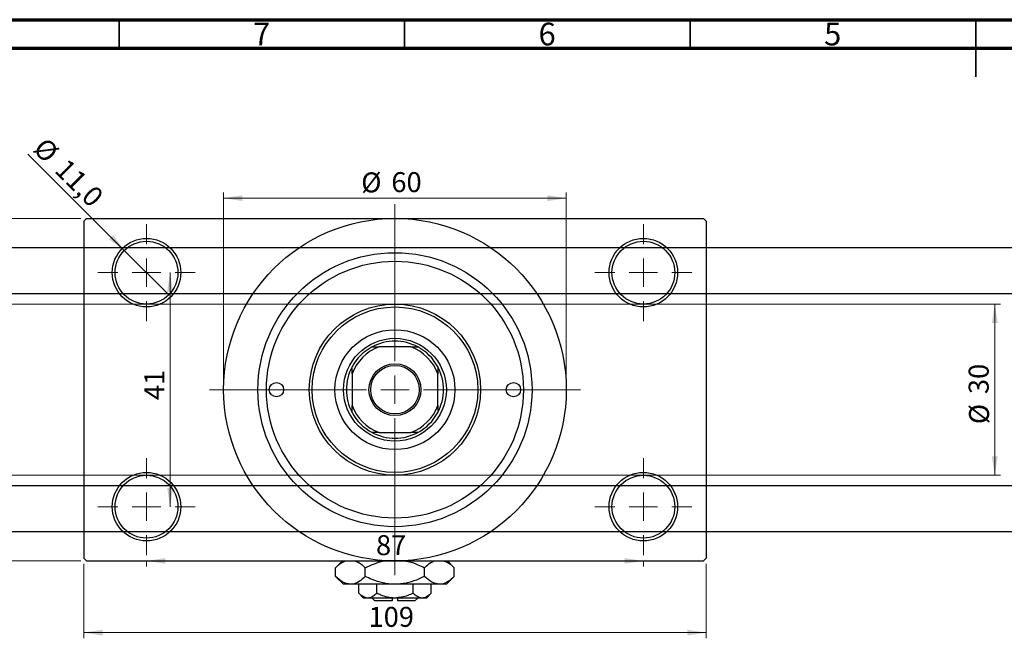
# Model space of a CAD drawing. Units: millimetres. Extents: x -118 to 460, y -85 to 292.
# Drawn here: x 48 to 220, y 184 to 292 of the extents above; entities that cross this region are included whole.
import ezdxf

# ---------------------------------------------------------------- set-up
doc = ezdxf.new("R2010")
doc.units = ezdxf.units.MM
doc.styles.add('SLDTEXTSTYLE0', font='TXT', dxfattribs={"width": 0.75})
doc.dimstyles.new('SLDDIMSTYLE0', dxfattribs={"dimtxt": 3.5, "dimasz": 3.302, "dimexe": 0, "dimexo": 0.0625, "dimgap": 0.875, "dimtad": 1, "dimdec": 0, "dimrnd": 1e-09, "dimzin": 12, "dimdsep": 46, "dimtxsty": 'SLDTEXTSTYLE0', "dimsah": 1, "dimcen": 0.09, "dimadec": 0, "dimazin": 3, "dimtfac": 1, "dimtdec": 0, "dimtofl": 0, "dimtmove": 0, "dimatfit": 3, "dimfxl": 1, "dimfrac": 2, "dimtolj": 1, "dimtzin": 12, "dimarcsym": 0})
doc.dimstyles.new('SLDDIMSTYLE2', dxfattribs={"dimtxt": 3.5, "dimasz": 3.302, "dimexe": 0, "dimexo": 0.0625, "dimgap": 0.875, "dimtad": 1, "dimdec": 0, "dimrnd": 1e-09, "dimzin": 12, "dimdsep": 46, "dimtxsty": 'SLDTEXTSTYLE0', "dimsah": 1, "dimcen": 0.09, "dimadec": 0, "dimazin": 3, "dimtfac": 1, "dimtofl": 0, "dimtmove": 0, "dimatfit": 3, "dimfxl": 1, "dimfrac": 2, "dimtolj": 1, "dimtzin": 12, "dimarcsym": 0})
doc.dimstyles.new('SLDDIMSTYLE3', dxfattribs={"dimtxt": 3.5, "dimasz": 3.302, "dimexe": 0, "dimexo": 0.0625, "dimgap": 0.875, "dimtad": 1, "dimdec": 1, "dimrnd": 1e-09, "dimzin": 12, "dimdsep": 46, "dimtxsty": 'SLDTEXTSTYLE0', "dimblk1": 'NONE', "dimsah": 1, "dimcen": 0, "dimadec": 0, "dimazin": 3, "dimtfac": 1, "dimtdec": 1, "dimtmove": 0, "dimatfit": 3, "dimldrblk": 'NONE', "dimfxl": 1, "dimfrac": 2, "dimtolj": 1, "dimtzin": 12, "dimarcsym": 0})

# ---------------------------------------------------------------- blocks, each defined once
blk = doc.blocks.new('_D_3')
at = {"color": 7, "linetype": 'Continuous', "lineweight": 0}
for p, q in [((-14.66, 242.18), (219.34, 242.18)), ((218.34, 242.18), (218.34, 212.18)), ((-14.66, 212.18), (219.34, 212.18))]:
    blk.add_line(p, q, dxfattribs=at)
at = {"color": 7, "linetype": 'Continuous', "lineweight": 18}
for points in [[(218.34, 242.18), (217.83, 238.87), (218.85, 238.87)], [(218.34, 212.18), (218.85, 215.48), (217.83, 215.48)]]:
    blk.add_solid(points, dxfattribs=at)
at = {"color": 7, "linetype": 'Continuous', "lineweight": 18, "char_height": 3.5, "attachment_point": 1, "rotation": 90, "style": 'SLDTEXTSTYLE0'}
for s, insert in [('30', (213.77, 226.41)), ('%%c', (213.83, 221.14))]:
    blk.add_mtext(s, dxfattribs=dict(at, insert=insert))
blk = doc.blocks.new('_D_4')
at = {"color": 7, "linetype": 'Continuous', "lineweight": 0}
for p, q in [((58.31, 257.18), (38.03, 257.18)), ((39.03, 197.18), (39.03, 257.18)), ((58.31, 197.18), (38.03, 197.18))]:
    blk.add_line(p, q, dxfattribs=at)
at = {"color": 7, "linetype": 'Continuous', "lineweight": 18}
for points in [[(39.03, 257.18), (38.53, 253.87), (39.54, 253.87)], [(39.03, 197.18), (39.54, 200.48), (38.53, 200.48)]]:
    blk.add_solid(points, dxfattribs=at)
at = {"color": 7, "linetype": 'Continuous', "lineweight": 18, "insert": (34.52, 225.35), "char_height": 3.5, "attachment_point": 1, "rotation": 90, "style": 'SLDTEXTSTYLE0'}
blk.add_mtext('60', dxfattribs=at)
blk = doc.blocks.new('_D_5')
at = {"color": 7, "linetype": 'Continuous', "lineweight": 0}
for p, q in [((58.81, 196.68), (58.81, 183.62)), ((167.81, 196.68), (167.81, 183.62)), ((58.81, 184.62), (167.81, 184.62))]:
    blk.add_line(p, q, dxfattribs=at)
at = {"color": 7, "linetype": 'Continuous', "lineweight": 18}
for points in [[(58.81, 184.62), (62.11, 184.11), (62.11, 185.13)], [(167.81, 184.62), (164.51, 185.13), (164.51, 184.11)]]:
    blk.add_solid(points, dxfattribs=at)
at = {"color": 7, "linetype": 'Continuous', "lineweight": 18, "insert": (108.69, 189.13), "char_height": 3.5, "attachment_point": 1, "style": 'SLDTEXTSTYLE0'}
blk.add_mtext('109', dxfattribs=at)
blk = doc.blocks.new('_D_6')
at = {"color": 7, "linetype": 'Continuous', "lineweight": 0}
blk.add_line((73.93, 247.68), (73.93, 206.68), dxfattribs=at)
at = {"color": 7, "linetype": 'Continuous', "lineweight": 18}
for points in [[(73.93, 247.68), (73.42, 244.37), (74.44, 244.37)], [(73.93, 206.68), (74.44, 209.98), (73.42, 209.98)]]:
    blk.add_solid(points, dxfattribs=at)
at = {"color": 7, "linetype": 'Continuous', "lineweight": 18, "insert": (69.42, 225.36), "char_height": 3.5, "attachment_point": 1, "rotation": 90, "style": 'SLDTEXTSTYLE0'}
blk.add_mtext('41', dxfattribs=at)
blk = doc.blocks.new('_D_7')
at = {"color": 7, "linetype": 'Continuous', "lineweight": 0}
for p, q in [((69.81, 197.18), (69.81, 196.18)), ((69.81, 197.18), (156.81, 197.18)), ((156.81, 197.18), (156.81, 196.18))]:
    blk.add_line(p, q, dxfattribs=at)
at = {"color": 7, "linetype": 'Continuous', "lineweight": 18}
for points in [[(69.81, 197.18), (73.11, 196.67), (73.11, 197.68)], [(156.81, 197.18), (153.51, 197.68), (153.51, 196.67)]]:
    blk.add_solid(points, dxfattribs=at)
at = {"color": 7, "linetype": 'Continuous', "lineweight": 18, "insert": (109.99, 201.69), "char_height": 3.5, "attachment_point": 1, "style": 'SLDTEXTSTYLE0'}
blk.add_mtext('87', dxfattribs=at)
blk = doc.blocks.new('_D_8')
at = {"color": 7, "linetype": 'Continuous', "lineweight": 0}
for p, q in [((83.31, 228.18), (83.31, 261.73)), ((83.31, 260.73), (143.31, 260.73)), ((143.31, 228.18), (143.31, 261.73))]:
    blk.add_line(p, q, dxfattribs=at)
at = {"color": 7, "linetype": 'Continuous', "lineweight": 18}
for points in [[(83.31, 260.73), (86.61, 260.22), (86.61, 261.24)], [(143.31, 260.73), (140.01, 261.24), (140.01, 260.22)]]:
    blk.add_solid(points, dxfattribs=at)
at = {"color": 7, "linetype": 'Continuous', "lineweight": 18, "char_height": 3.5, "attachment_point": 1, "style": 'SLDTEXTSTYLE0'}
for s, insert in [('%%c', (107.4, 265.24)), ('60', (112.68, 265.29))]:
    blk.add_mtext(s, dxfattribs=dict(at, insert=insert))
blk = doc.blocks.new('_D_9')
at = {"color": 7, "linetype": 'Continuous', "lineweight": 0}
for q in [(49.04, 268.44), (73.7, 243.79)]:
    blk.add_line((65.92, 251.57), q, dxfattribs=at)
at = {"color": 7, "linetype": 'Continuous', "lineweight": 18}
blk.add_solid([(65.92, 251.57), (63.94, 254.26), (63.23, 253.54)], dxfattribs=at)
at = {"color": 7, "linetype": 'Continuous', "lineweight": 18, "char_height": 3.5, "attachment_point": 1, "rotation": 315, "style": 'SLDTEXTSTYLE0'}
for s, insert in [('%%c', (52.22, 271.62)), ('11,0', (55.99, 267.92))]:
    blk.add_mtext(s, dxfattribs=dict(at, insert=insert))
blk = doc.blocks.new('_None')
blk = doc.blocks.new('SW_CENTERMARKSYMBOL_0')
at = {"color": 0, "linetype": 'Continuous', "lineweight": 18}
for p, q in [((0, 5), (0, 8.5)), ((0, 0), (0, 2.5)), ((-5, 0), (-8.5, 0)), ((0, 0), (-2.5, 0)), ((0, 0), (0, -2.5)), ((0, 0), (2.5, 0)), ((5, 0), (8.5, 0)), ((0, -5), (0, -8.5))]:
    blk.add_line(p, q, dxfattribs=at)
blk = doc.blocks.new('SW_CENTERMARKSYMBOL_1')
at = {"color": 0, "linetype": 'Continuous', "lineweight": 18}
for p, q in [((0, 5), (0, 8.5)), ((0, 0), (0, 2.5)), ((-5, 0), (-8.5, 0)), ((0, 0), (-2.5, 0)), ((0, 0), (0, -2.5)), ((0, 0), (2.5, 0)), ((5, 0), (8.5, 0)), ((0, -5), (0, -8.5))]:
    blk.add_line(p, q, dxfattribs=at)
blk = doc.blocks.new('SW_CENTERMARKSYMBOL_2')
at = {"color": 0, "linetype": 'Continuous', "lineweight": 18}
for p, q in [((0, 5), (0, 8.5)), ((0, 0), (0, 2.5)), ((-5, 0), (-8.5, 0)), ((0, 0), (-2.5, 0)), ((0, 0), (0, -2.5)), ((0, 0), (2.5, 0)), ((5, 0), (8.5, 0)), ((0, -5), (0, -8.5))]:
    blk.add_line(p, q, dxfattribs=at)
blk = doc.blocks.new('SW_CENTERMARKSYMBOL_3')
at = {"color": 0, "linetype": 'Continuous', "lineweight": 18}
for p, q in [((0, 5), (0, 8.5)), ((0, 0), (0, 2.5)), ((-5, 0), (-8.5, 0)), ((0, 0), (-2.5, 0)), ((0, 0), (0, -2.5)), ((0, 0), (2.5, 0)), ((5, 0), (8.5, 0)), ((0, -5), (0, -8.5))]:
    blk.add_line(p, q, dxfattribs=at)
blk = doc.blocks.new('SW_CENTERMARKSYMBOL_4')
at = {"color": 0, "linetype": 'Continuous', "lineweight": 18}
for p, q in [((0, 5), (0, 32.5)), ((0, 0), (0, 2.5)), ((-5, 0), (-32.5, 0)), ((0, 0), (-2.5, 0)), ((0, 0), (0, -2.5)), ((0, 0), (2.5, 0)), ((5, 0), (32.5, 0)), ((0, -5), (0, -32.5))]:
    blk.add_line(p, q, dxfattribs=at)

msp = doc.modelspace()

# ---------------------------------------------------------------- linework, layer by layer
at = {"color": 7, "linetype": 'Continuous', "lineweight": 70}
for p, q in [((15, 292), (415, 292)), ((20, 287), (410, 287))]:
    msp.add_line(p, q, dxfattribs=at)
at = {"color": 7, "linetype": 'Continuous', "lineweight": 35}
for p, q in [((65, 287), (65, 292)), ((115, 287), (115, 292)), ((165, 287), (165, 292)), ((215, 292), (215, 282)), ((215, 287), (215, 292))]:
    msp.add_line(p, q, dxfattribs=at)
at = {"color": 7, "linetype": 'Continuous', "lineweight": 25}
for p, q in [((59.31, 257.18), (58.81, 256.68)), ((59.31, 257.18), (113.31, 257.18)), ((113.31, 257.18), (167.31, 257.18)), ((167.81, 256.68), (167.31, 257.18)), ((58.81, 256.68), (58.81, 197.68)), ((167.81, 256.68), (167.81, 197.68)), ((325.34, 252.03), (37.34, 252.03)), ((37.34, 244.03), (325.34, 244.03)), ((109.31, 234.68), (110.53, 234.68)), ((116.09, 234.68), (110.53, 234.68)), ((116.09, 234.68), (117.31, 234.68)), ((105.81, 229.96), (105.81, 231.18)), ((120.81, 231.18), (120.81, 229.96)), ((105.81, 229.96), (105.81, 224.39)), ((120.81, 224.39), (120.81, 229.96)), ((105.81, 223.18), (105.81, 224.39)), ((120.81, 224.39), (120.81, 223.18)), ((110.53, 219.68), (109.31, 219.68)), ((110.53, 219.68), (116.09, 219.68)), ((117.31, 219.68), (116.09, 219.68)), ((325.34, 210.33), (37.34, 210.33)), ((37.34, 202.33), (325.34, 202.33)), ((58.81, 197.68), (59.31, 197.18)), ((59.31, 197.18), (113.31, 197.18)), ((104.11, 197.18), (102.92, 195.98)), ((113.31, 197.18), (167.31, 197.18)), ((123.7, 195.98), (122.51, 197.18)), ((167.31, 197.18), (167.81, 197.68)), ((102.92, 194.47), (102.92, 195.98)), ((108.11, 194.47), (108.11, 195.98)), ((118.51, 194.47), (118.51, 195.98)), ((123.7, 194.47), (123.7, 195.98)), ((102.92, 194.47), (104.31, 193.08)), ((122.31, 193.08), (123.7, 194.47)), ((105.51, 193.08), (104.31, 193.08)), ((113.31, 193.08), (105.51, 193.08)), ((106.96, 191.53), (106.96, 193.08)), ((106.96, 191.53), (107.81, 190.68)), ((110.13, 191.53), (110.13, 193.08)), ((121.1, 193.08), (113.31, 193.08)), ((116.48, 191.53), (116.48, 193.08)), ((118.81, 190.68), (119.66, 191.53)), ((119.66, 191.53), (119.66, 193.08)), ((122.31, 193.08), (121.1, 193.08)), ((108.55, 190.68), (107.81, 190.68)), ((113.31, 190.68), (108.55, 190.68)), ((109.31, 190.68), (109.81, 190.18)), ((112.81, 190.18), (109.81, 190.18)), ((112.81, 190.68), (112.81, 190.18)), ((118.07, 190.68), (113.31, 190.68)), ((113.81, 190.18), (113.81, 190.68)), ((116.81, 190.18), (113.81, 190.18)), ((116.81, 190.18), (117.31, 190.68)), ((118.81, 190.68), (118.07, 190.68))]:
    msp.add_line(p, q, dxfattribs=at)
for centre, radius in [((113.31, 227.18), 30), ((69.81, 247.68), 6), ((156.81, 247.68), 6), ((69.81, 247.68), 5.5), ((156.81, 247.68), 5.5), ((113.31, 227.18), 24), ((113.31, 227.18), 22.5), ((113.31, 227.18), 15), ((113.31, 227.18), 14.5), ((113.31, 227.18), 10.5), ((113.31, 227.18), 9), ((113.31, 227.18), 4.55), ((113.31, 227.18), 4.25), ((92.56, 227.18), 1.25), ((134.06, 227.18), 1.25), ((69.81, 206.68), 6), ((69.81, 206.68), 5.5), ((156.81, 206.68), 6), ((156.81, 206.68), 5.5)]:
    msp.add_circle(centre, radius, dxfattribs=at)
for radius, start, end in [(8, 110.3641, 159.6359), (8.5, 118.0725, 151.9275), (8.5, 61.9275, 118.0725), (8, 20.3641, 69.6359), (8.5, 28.0725, 61.9275), (8.5, 151.9275, 208.0725), (8.5, 331.9275, 28.0725), (8, 200.3641, 249.6359), (8, 290.3641, 339.6359), (8.5, 208.0725, 241.9275), (8.5, 298.0725, 331.9275), (8.5, 241.9275, 298.0725)]:
    msp.add_arc((113.31, 227.18), radius, start, end, dxfattribs=at)
for points, knots in [([(102.92, 195.98), (103.27, 196.33), (103.86, 196.89), (104.49, 197.1), (104.75, 197.18)], [0, 0, 0, 0, 0.6066593, 1, 1, 1, 1]), ([(106.2, 197.18), (106.42, 197.13), (107.09, 196.98), (107.71, 196.38), (108.11, 195.98)], [0, 0, 0, 0, 0.334946, 1, 1, 1, 1]), ([(108.11, 195.98), (108.59, 196.2), (109.64, 196.68), (110.76, 197.11), (111.41, 197.17), (111.43, 197.18)], [0, 0, 0, 0, 0.445585, 0.980579, 1, 1, 1, 1]), ([(115.09, 197.18), (115.19, 197.17), (115.96, 197.08), (117.11, 196.63), (118.11, 196.17), (118.51, 195.98)], [0, 0, 0, 0, 0.082277, 0.642302, 1, 1, 1, 1]), ([(118.51, 195.98), (118.86, 196.33), (119.44, 196.89), (120.08, 197.1), (120.33, 197.18)], [0, 0, 0, 0, 0.606659, 1, 1, 1, 1]), ([(121.78, 197.18), (122.01, 197.13), (122.68, 196.98), (123.29, 196.38), (123.7, 195.98)], [0, 0, 0, 0, 0.334946, 1, 1, 1, 1]), ([(105.51, 193.08), (105.06, 193.16), (104.15, 193.32), (103.33, 194.09), (102.92, 194.47)], [0, 0, 0, 0, 0.504, 1, 1, 1, 1]), ([(108.11, 194.47), (107.76, 194.14), (107.03, 193.48), (106.14, 193.1), (105.62, 193.08), (105.51, 193.08)], [0, 0, 0, 0, 0.432385, 0.879554, 1, 1, 1, 1]), ([(113.31, 193.08), (113.27, 193.08), (112.57, 193.08), (111.2, 193.26), (109.51, 193.8), (108.5, 194.28), (108.11, 194.47)], [0, 0, 0, 0, 0.0238687, 0.3850318, 0.7603059, 1, 1, 1, 1]), ([(118.51, 194.47), (118.03, 194.25), (116.98, 193.76), (115.24, 193.2), (113.96, 193.12), (113.31, 193.08)], [0, 0, 0, 0, 0.290702, 0.639736, 1, 1, 1, 1]), ([(121.1, 193.08), (120.65, 193.16), (119.74, 193.32), (118.91, 194.09), (118.51, 194.47)], [0, 0, 0, 0, 0.504, 1, 1, 1, 1]), ([(123.7, 194.47), (123.35, 194.14), (122.62, 193.48), (121.72, 193.1), (121.21, 193.08), (121.1, 193.08)], [0, 0, 0, 0, 0.432385, 0.879554, 1, 1, 1, 1]), ([(108.55, 190.68), (108.27, 190.73), (107.71, 190.82), (107.21, 191.29), (106.96, 191.53)], [0, 0, 0, 0, 0.503996, 1, 1, 1, 1]), ([(110.13, 191.53), (109.92, 191.33), (109.47, 190.92), (108.93, 190.69), (108.61, 190.68), (108.55, 190.68)], [0, 0, 0, 0, 0.432383, 0.879549, 1, 1, 1, 1]), ([(113.31, 190.68), (113.28, 190.68), (112.44, 190.68), (111.34, 190.96), (110.37, 191.41), (110.13, 191.53)], [0, 0, 0, 0, 0.029934, 0.759322, 1, 1, 1, 1]), ([(116.48, 191.53), (116.18, 191.38), (115.19, 190.9), (114.08, 190.77), (113.31, 190.68)], [0, 0, 0, 0, 0.303351, 1, 1, 1, 1]), ([(118.07, 190.68), (117.79, 190.73), (117.24, 190.82), (116.73, 191.29), (116.48, 191.53)], [0, 0, 0, 0, 0.503996, 1, 1, 1, 1]), ([(119.66, 191.53), (119.44, 191.33), (119, 190.92), (118.45, 190.69), (118.14, 190.68), (118.07, 190.68)], [0, 0, 0, 0, 0.432383, 0.879549, 1, 1, 1, 1])]:
    msp.add_open_spline(points, degree=3, knots=knots, dxfattribs=at)

# ---------------------------------------------------------------- block references
at = {"color": 7, "linetype": 'Continuous', "lineweight": 0}
for name, p in [('SW_CENTERMARKSYMBOL_4', (113.31, 227.18)), ('SW_CENTERMARKSYMBOL_0', (69.81, 247.68)), ('SW_CENTERMARKSYMBOL_1', (156.81, 247.68)), ('SW_CENTERMARKSYMBOL_3', (69.81, 206.68)), ('SW_CENTERMARKSYMBOL_2', (156.81, 206.68))]:
    msp.add_blockref(name, p, dxfattribs=at)

# ---------------------------------------------------------------- texts
at = {"color": 7, "linetype": 'Continuous', "lineweight": 0, "char_height": 3.97, "attachment_point": 2, "style": 'SLDTEXTSTYLE0'}
for s, insert in [('7', (89.96, 291.47)), ('6', (139.96, 291.47)), ('5', (189.96, 291.47))]:
    msp.add_mtext(s, dxfattribs=dict(at, insert=insert))

# ---------------------------------------------------------------- dimensions: what is measured, and where the dimension line sits
at = {"color": 7, "linetype": 'Continuous', "lineweight": 18}
dim = msp.add_diameter_dim_2p(p1=(73.7, 243.79), p2=(65.92, 251.57), dimstyle='SLDDIMSTYLE3', dxfattribs=at)
dim.commit()
dim.dimension.update_dxf_attribs({"geometry": '_D_9', "text_midpoint": (53.99, 263.5), "dimtype": 163})
dim = msp.add_linear_dim(base=(143.31, 260.73), p1=(83.31, 227.18), p2=(143.31, 227.18), text='%%c<>', dimstyle='SLDDIMSTYLE0', dxfattribs=at)
dim.commit()
dim.dimension.update_dxf_attribs({"geometry": '_D_8', "text_midpoint": (112.63, 260.73), "dimtype": 160})
for base, p1, p2, dimstyle, picture, middle in [((39.03, 257.18), (59.31, 197.18), (59.31, 257.18), 'SLDDIMSTYLE0', '_D_4', (39.03, 227.93)), ((73.93, 206.68), (78.31, 247.68), (78.31, 206.68), 'SLDDIMSTYLE2', '_D_6', (73.93, 227.94))]:
    dim = msp.add_linear_dim(base=base, p1=p1, p2=p2, angle=90, dimstyle=dimstyle, dxfattribs=at)
    dim.commit()
    dim.dimension.update_dxf_attribs({"geometry": picture, "text_midpoint": middle, "dimtype": 160})
dim = msp.add_linear_dim(base=(218.34, 212.18), p1=(-15.66, 242.18), p2=(-15.66, 212.18), angle=90, text='%%c<>', dimstyle='SLDDIMSTYLE0', dxfattribs=at)
dim.commit()
dim.dimension.update_dxf_attribs({"geometry": '_D_3', "text_midpoint": (218.34, 226.36), "dimtype": 160})
for base, p1, p2, dimstyle, picture, middle in [((156.81, 197.18), (69.81, 198.18), (156.81, 198.18), 'SLDDIMSTYLE2', '_D_7', (112.57, 197.18)), ((167.81, 184.62), (58.81, 197.68), (167.81, 197.68), 'SLDDIMSTYLE0', '_D_5', (112.57, 184.62))]:
    dim = msp.add_linear_dim(base=base, p1=p1, p2=p2, dimstyle=dimstyle, dxfattribs=at)
    dim.commit()
    dim.dimension.update_dxf_attribs({"geometry": picture, "text_midpoint": middle, "dimtype": 160})

doc.saveas('drawing.dxf')
